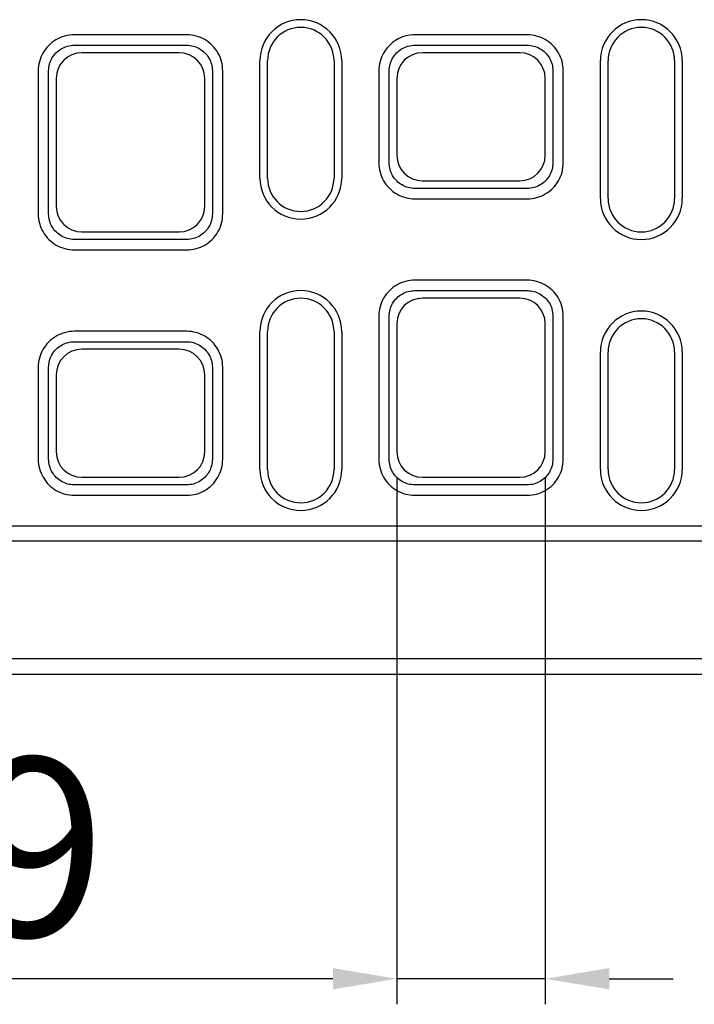
# Model space of a CAD drawing. Units: millimetres. Extents: x -5120 to 13650, y 6063 to 11884.
# Drawn here: x -2678 to -2546, y 10785 to 10978 of the extents above; entities that cross this region are included whole.
import ezdxf

# ---------------------------------------------------------------- set-up
doc = ezdxf.new("R2010")
doc.units = ezdxf.units.MM
doc.header["$LTSCALE"] = 2.2
doc.layers.add('5', color=3, linetype='Continuous')
doc.layers.add('DUENN-18', color=7, linetype='Continuous')
doc.styles.get("Standard").update_dxf_attribs({"font": 'tahoma.ttf'})
doc.dimstyles.new('GEN-ISO', dxfattribs={"dimscale": 2, "dimtxt": 7, "dimasz": 2.5, "dimexe": 1, "dimexo": 1, "dimgap": 0.6, "dimtad": 1, "dimdsep": 46, "dimtxsty": 'Standard', "dimcen": 0, "dimclrd": 256, "dimclre": 256, "dimclrt": 7, "dimadec": 0, "dimazin": 0, "dimtp": 0.1, "dimtm": 0.1, "dimtfac": 0.71, "dimtmove": 0, "dimatfit": 3, "dimfxl": 0, "dimtzin": 0, "dimarcsym": 0})

# ---------------------------------------------------------------- blocks, each defined once
blk = doc.blocks.new('*D176')
at = {"layer": '5', "lineweight": -2, "transparency": 16777216}
for p, q in [((-2603.87, 10888.45), (-2603.87, 10785.34)), ((-2574.84, 10888.45), (-2574.84, 10785.34)), ((-2616.37, 10790.34), (-2714.27, 10790.34)), ((-2574.84, 10790.34), (-2603.87, 10790.34)), ((-2562.34, 10790.34), (-2549.84, 10790.34))]:
    blk.add_line(p, q, dxfattribs=at)
at = {"layer": '5', "transparency": 16777216}
for points in [[(-2616.37, 10792.43), (-2616.37, 10788.26), (-2603.87, 10790.34)], [(-2562.34, 10792.43), (-2562.34, 10788.26), (-2574.84, 10790.34)]]:
    blk.add_solid(points, dxfattribs=at)
at = {"layer": 'Defpoints', "color": 0, "transparency": 16777216}
for p in [(-2603.87, 10893.45), (-2574.84, 10893.45), (-2574.84, 10790.34)]:
    blk.add_point(p, dxfattribs=at)
at = {"layer": '5', "color": 7, "transparency": 16777216, "insert": (-2687.27, 10811.55), "char_height": 35, "attachment_point": 5}
blk.add_mtext('29', dxfattribs=at)

msp = doc.modelspace()

# ---------------------------------------------------------------- linework, layer by layer
at = {"layer": 'DUENN-18'}
for p, q in [((-2644.95, 10975), (-2666.96, 10975)), ((-2578.35, 10975), (-2600.36, 10975)), ((-2666.96, 10972.96), (-2644.95, 10972.96)), ((-2600.36, 10972.96), (-2578.35, 10972.96)), ((-2646.44, 10971.48), (-2665.47, 10971.48)), ((-2630.66, 10946.96), (-2630.66, 10969.96)), ((-2629.16, 10946.96), (-2629.16, 10969.96)), ((-2616.16, 10969.96), (-2616.16, 10946.96)), ((-2614.66, 10969.96), (-2614.66, 10946.96)), ((-2579.84, 10971.48), (-2598.87, 10971.48)), ((-2564.06, 10942.96), (-2564.06, 10969.96)), ((-2562.56, 10942.96), (-2562.56, 10969.96)), ((-2549.56, 10969.96), (-2549.56, 10942.96)), ((-2548.06, 10969.96), (-2548.06, 10942.96)), ((-2673.99, 10967.96), (-2673.99, 10939.96)), ((-2671.96, 10939.96), (-2671.96, 10967.96)), ((-2639.95, 10967.96), (-2639.95, 10939.96)), ((-2637.92, 10939.96), (-2637.92, 10967.96)), ((-2607.39, 10967.96), (-2607.39, 10949.96)), ((-2605.36, 10949.96), (-2605.36, 10967.96)), ((-2573.35, 10967.96), (-2573.35, 10949.96)), ((-2571.32, 10949.96), (-2571.32, 10967.96)), ((-2670.47, 10966.48), (-2670.47, 10941.45)), ((-2641.44, 10941.45), (-2641.44, 10966.48)), ((-2603.87, 10966.48), (-2603.87, 10951.45)), ((-2574.84, 10951.45), (-2574.84, 10966.48)), ((-2578.35, 10944.96), (-2600.36, 10944.96)), ((-2598.87, 10946.45), (-2579.84, 10946.45)), ((-2600.36, 10942.93), (-2578.35, 10942.93)), ((-2644.95, 10934.96), (-2666.96, 10934.96)), ((-2665.47, 10936.45), (-2646.44, 10936.45)), ((-2666.96, 10932.93), (-2644.95, 10932.93)), ((-2578.35, 10927), (-2600.36, 10927)), ((-2600.36, 10924.96), (-2578.35, 10924.96)), ((-2579.84, 10923.48), (-2598.87, 10923.48)), ((-2607.39, 10919.96), (-2607.39, 10891.96)), ((-2605.36, 10891.96), (-2605.36, 10919.96)), ((-2573.35, 10919.96), (-2573.35, 10891.96)), ((-2571.32, 10891.96), (-2571.32, 10919.96)), ((-2603.87, 10918.48), (-2603.87, 10893.45)), ((-2574.84, 10893.45), (-2574.84, 10918.48)), ((-2644.95, 10917), (-2666.96, 10917)), ((-2630.66, 10889.96), (-2630.66, 10916.96)), ((-2629.16, 10889.96), (-2629.16, 10916.96)), ((-2616.16, 10916.96), (-2616.16, 10889.96)), ((-2614.66, 10916.96), (-2614.66, 10889.96)), ((-2666.96, 10914.96), (-2644.95, 10914.96)), ((-2646.44, 10913.48), (-2665.47, 10913.48)), ((-2564.06, 10889.96), (-2564.06, 10912.96)), ((-2562.56, 10889.96), (-2562.56, 10912.96)), ((-2549.56, 10912.96), (-2549.56, 10889.96)), ((-2548.06, 10912.96), (-2548.06, 10889.96)), ((-2673.99, 10909.96), (-2673.99, 10891.96)), ((-2671.96, 10891.96), (-2671.96, 10909.96)), ((-2639.95, 10909.96), (-2639.95, 10891.96)), ((-2637.92, 10891.96), (-2637.92, 10909.96)), ((-2670.47, 10908.48), (-2670.47, 10893.45)), ((-2641.44, 10893.45), (-2641.44, 10908.48)), ((-2644.95, 10886.96), (-2666.96, 10886.96)), ((-2665.47, 10888.45), (-2646.44, 10888.45)), ((-2578.35, 10886.96), (-2600.36, 10886.96)), ((-2598.87, 10888.45), (-2579.84, 10888.45)), ((-2666.96, 10884.93), (-2644.95, 10884.93)), ((-2600.36, 10884.93), (-2578.35, 10884.93)), ((-3447.66, 10878.96), (-2455.66, 10878.96)), ((-2455.66, 10875.96), (-3447.66, 10875.96)), ((-2455.66, 10852.96), (-3447.66, 10852.96)), ((-3447.66, 10849.96), (-2455.66, 10849.96))]:
    msp.add_line(p, q, dxfattribs=at)
at = {"layer": 'DUENN-18', "flags": 128}
for points in [[(-2666.96, 10975), (-2667.36, 10974.99), (-2667.84, 10974.94), (-2668.37, 10974.85), (-2668.88, 10974.73), (-2669.34, 10974.58), (-2669.77, 10974.41), (-2670.18, 10974.22), (-2670.57, 10974), (-2670.95, 10973.75), (-2671.32, 10973.48), (-2671.66, 10973.19), (-2671.99, 10972.88), (-2672.3, 10972.54), (-2672.58, 10972.19), (-2672.84, 10971.82), (-2673.08, 10971.43), (-2673.29, 10971.03), (-2673.47, 10970.61), (-2673.63, 10970.19), (-2673.76, 10969.75), (-2673.86, 10969.31), (-2673.93, 10968.87), (-2673.98, 10968.42), (-2673.99, 10967.96)], [(-2637.92, 10967.96), (-2637.94, 10968.42), (-2637.98, 10968.88), (-2638.05, 10969.33), (-2638.16, 10969.78), (-2638.29, 10970.22), (-2638.45, 10970.65), (-2638.64, 10971.07), (-2638.86, 10971.48), (-2639.1, 10971.87), (-2639.37, 10972.25), (-2639.67, 10972.6), (-2639.98, 10972.94), (-2640.32, 10973.25), (-2640.67, 10973.54), (-2641.05, 10973.81), (-2641.44, 10974.06), (-2641.84, 10974.27), (-2642.26, 10974.46), (-2642.69, 10974.62), (-2643.14, 10974.76), (-2643.58, 10974.86), (-2644.04, 10974.94), (-2644.49, 10974.98), (-2644.95, 10975)], [(-2600.36, 10975), (-2600.76, 10974.99), (-2601.24, 10974.94), (-2601.77, 10974.85), (-2602.28, 10974.73), (-2602.74, 10974.58), (-2603.17, 10974.41), (-2603.58, 10974.22), (-2603.97, 10974), (-2604.35, 10973.75), (-2604.72, 10973.48), (-2605.06, 10973.19), (-2605.39, 10972.88), (-2605.7, 10972.54), (-2605.98, 10972.19), (-2606.24, 10971.82), (-2606.48, 10971.43), (-2606.69, 10971.03), (-2606.87, 10970.62), (-2607.03, 10970.19), (-2607.16, 10969.76), (-2607.26, 10969.31), (-2607.33, 10968.87), (-2607.38, 10968.42), (-2607.39, 10967.96)], [(-2571.32, 10967.96), (-2571.34, 10968.42), (-2571.38, 10968.88), (-2571.45, 10969.33), (-2571.56, 10969.78), (-2571.69, 10970.22), (-2571.86, 10970.65), (-2572.05, 10971.07), (-2572.26, 10971.48), (-2572.51, 10971.87), (-2572.77, 10972.25), (-2573.07, 10972.6), (-2573.38, 10972.94), (-2573.72, 10973.25), (-2574.07, 10973.54), (-2574.45, 10973.81), (-2574.84, 10974.06), (-2575.24, 10974.27), (-2575.66, 10974.46), (-2576.09, 10974.62), (-2576.54, 10974.76), (-2576.98, 10974.86), (-2577.44, 10974.94), (-2577.89, 10974.98), (-2578.35, 10975)], [(-2671.96, 10967.96), (-2671.94, 10968.28), (-2671.91, 10968.6), (-2671.86, 10968.92), (-2671.79, 10969.24), (-2671.7, 10969.55), (-2671.59, 10969.85), (-2671.46, 10970.14), (-2671.31, 10970.43), (-2671.14, 10970.7), (-2670.95, 10970.97), (-2670.75, 10971.22), (-2670.53, 10971.46), (-2670.3, 10971.68), (-2670.06, 10971.89), (-2669.8, 10972.08), (-2669.53, 10972.25), (-2669.24, 10972.41), (-2668.95, 10972.55), (-2668.65, 10972.67), (-2668.33, 10972.77), (-2667.96, 10972.86), (-2667.59, 10972.92), (-2667.24, 10972.95), (-2666.96, 10972.96)], [(-2644.95, 10972.96), (-2644.63, 10972.95), (-2644.3, 10972.92), (-2643.98, 10972.87), (-2643.66, 10972.79), (-2643.35, 10972.7), (-2643.04, 10972.58), (-2642.74, 10972.45), (-2642.45, 10972.29), (-2642.18, 10972.12), (-2641.91, 10971.93), (-2641.66, 10971.72), (-2641.42, 10971.5), (-2641.2, 10971.26), (-2640.99, 10971.01), (-2640.8, 10970.74), (-2640.62, 10970.46), (-2640.47, 10970.17), (-2640.33, 10969.88), (-2640.22, 10969.57), (-2640.12, 10969.26), (-2640.05, 10968.94), (-2640, 10968.61), (-2639.97, 10968.29), (-2639.95, 10967.96)], [(-2605.36, 10967.96), (-2605.34, 10968.29), (-2605.31, 10968.61), (-2605.26, 10968.92), (-2605.19, 10969.24), (-2605.1, 10969.55), (-2604.99, 10969.85), (-2604.86, 10970.14), (-2604.71, 10970.43), (-2604.54, 10970.7), (-2604.35, 10970.97), (-2604.15, 10971.22), (-2603.93, 10971.46), (-2603.7, 10971.68), (-2603.46, 10971.89), (-2603.2, 10972.08), (-2602.93, 10972.25), (-2602.64, 10972.41), (-2602.35, 10972.55), (-2602.05, 10972.67), (-2601.73, 10972.77), (-2601.36, 10972.86), (-2600.99, 10972.92), (-2600.64, 10972.95), (-2600.36, 10972.96)], [(-2578.35, 10972.96), (-2578.03, 10972.95), (-2577.7, 10972.92), (-2577.38, 10972.87), (-2577.06, 10972.79), (-2576.75, 10972.7), (-2576.44, 10972.58), (-2576.14, 10972.45), (-2575.85, 10972.29), (-2575.58, 10972.12), (-2575.31, 10971.93), (-2575.06, 10971.72), (-2574.82, 10971.5), (-2574.6, 10971.26), (-2574.39, 10971.01), (-2574.2, 10970.74), (-2574.02, 10970.46), (-2573.87, 10970.17), (-2573.74, 10969.88), (-2573.62, 10969.57), (-2573.52, 10969.26), (-2573.45, 10968.94), (-2573.4, 10968.62), (-2573.37, 10968.29), (-2573.35, 10967.96)], [(-2607.39, 10949.96), (-2607.38, 10949.5), (-2607.33, 10949.05), (-2607.26, 10948.59), (-2607.15, 10948.14), (-2607.02, 10947.7), (-2606.85, 10947.27), (-2606.66, 10946.85), (-2606.45, 10946.45), (-2606.2, 10946.05), (-2605.94, 10945.68), (-2605.64, 10945.32), (-2605.33, 10944.99), (-2604.99, 10944.67), (-2604.64, 10944.38), (-2604.26, 10944.11), (-2603.87, 10943.87), (-2603.47, 10943.65), (-2603.05, 10943.46), (-2602.62, 10943.3), (-2602.17, 10943.17), (-2601.73, 10943.06), (-2601.27, 10942.99), (-2600.82, 10942.94), (-2600.36, 10942.93)], [(-2600.36, 10944.96), (-2600.68, 10944.97), (-2601.01, 10945.01), (-2601.33, 10945.06), (-2601.65, 10945.13), (-2601.96, 10945.23), (-2602.27, 10945.34), (-2602.57, 10945.48), (-2602.86, 10945.63), (-2603.13, 10945.8), (-2603.4, 10946), (-2603.65, 10946.2), (-2603.89, 10946.43), (-2604.11, 10946.67), (-2604.32, 10946.92), (-2604.51, 10947.18), (-2604.69, 10947.46), (-2604.84, 10947.75), (-2604.98, 10948.05), (-2605.09, 10948.36), (-2605.19, 10948.67), (-2605.26, 10948.99), (-2605.31, 10949.31), (-2605.34, 10949.64), (-2605.36, 10949.96)], [(-2578.35, 10942.93), (-2577.89, 10942.94), (-2577.44, 10942.99), (-2576.98, 10943.06), (-2576.54, 10943.17), (-2576.09, 10943.3), (-2575.66, 10943.46), (-2575.24, 10943.65), (-2574.84, 10943.87), (-2574.45, 10944.11), (-2574.07, 10944.38), (-2573.72, 10944.67), (-2573.38, 10944.99), (-2573.07, 10945.32), (-2572.77, 10945.68), (-2572.51, 10946.05), (-2572.26, 10946.45), (-2572.05, 10946.85), (-2571.86, 10947.27), (-2571.69, 10947.7), (-2571.56, 10948.14), (-2571.45, 10948.59), (-2571.38, 10949.05), (-2571.34, 10949.5), (-2571.32, 10949.96)], [(-2573.35, 10949.96), (-2573.37, 10949.64), (-2573.4, 10949.31), (-2573.45, 10948.99), (-2573.52, 10948.67), (-2573.62, 10948.36), (-2573.74, 10948.05), (-2573.87, 10947.75), (-2574.02, 10947.46), (-2574.2, 10947.18), (-2574.39, 10946.92), (-2574.6, 10946.67), (-2574.82, 10946.43), (-2575.06, 10946.2), (-2575.31, 10946), (-2575.58, 10945.8), (-2575.85, 10945.63), (-2576.14, 10945.48), (-2576.44, 10945.34), (-2576.75, 10945.23), (-2577.06, 10945.13), (-2577.38, 10945.06), (-2577.7, 10945.01), (-2578.03, 10944.97), (-2578.35, 10944.96)], [(-2673.99, 10939.96), (-2673.98, 10939.5), (-2673.93, 10939.05), (-2673.86, 10938.59), (-2673.75, 10938.14), (-2673.62, 10937.7), (-2673.46, 10937.27), (-2673.27, 10936.85), (-2673.05, 10936.45), (-2672.81, 10936.05), (-2672.54, 10935.68), (-2672.24, 10935.32), (-2671.93, 10934.99), (-2671.59, 10934.67), (-2671.24, 10934.38), (-2670.86, 10934.11), (-2670.47, 10933.87), (-2670.07, 10933.65), (-2669.65, 10933.46), (-2669.22, 10933.3), (-2668.78, 10933.17), (-2668.33, 10933.06), (-2667.87, 10932.99), (-2667.42, 10932.94), (-2666.96, 10932.93)], [(-2666.96, 10934.96), (-2667.28, 10934.97), (-2667.61, 10935.01), (-2667.93, 10935.06), (-2668.25, 10935.13), (-2668.56, 10935.23), (-2668.87, 10935.34), (-2669.17, 10935.48), (-2669.46, 10935.63), (-2669.73, 10935.8), (-2670, 10936), (-2670.25, 10936.2), (-2670.49, 10936.43), (-2670.72, 10936.67), (-2670.92, 10936.92), (-2671.11, 10937.18), (-2671.29, 10937.46), (-2671.44, 10937.75), (-2671.58, 10938.05), (-2671.69, 10938.36), (-2671.79, 10938.67), (-2671.86, 10938.99), (-2671.91, 10939.31), (-2671.94, 10939.64), (-2671.96, 10939.96)], [(-2644.95, 10932.93), (-2644.49, 10932.94), (-2644.04, 10932.99), (-2643.58, 10933.06), (-2643.14, 10933.17), (-2642.69, 10933.3), (-2642.26, 10933.46), (-2641.84, 10933.65), (-2641.44, 10933.87), (-2641.05, 10934.11), (-2640.67, 10934.38), (-2640.32, 10934.67), (-2639.98, 10934.99), (-2639.67, 10935.32), (-2639.37, 10935.68), (-2639.1, 10936.05), (-2638.86, 10936.45), (-2638.64, 10936.85), (-2638.45, 10937.27), (-2638.29, 10937.7), (-2638.16, 10938.14), (-2638.05, 10938.59), (-2637.98, 10939.05), (-2637.94, 10939.5), (-2637.92, 10939.96)], [(-2639.95, 10939.96), (-2639.97, 10939.64), (-2640, 10939.31), (-2640.05, 10938.99), (-2640.12, 10938.67), (-2640.22, 10938.36), (-2640.33, 10938.05), (-2640.47, 10937.75), (-2640.62, 10937.46), (-2640.8, 10937.18), (-2640.99, 10936.92), (-2641.2, 10936.67), (-2641.42, 10936.43), (-2641.66, 10936.2), (-2641.91, 10936), (-2642.18, 10935.8), (-2642.45, 10935.63), (-2642.74, 10935.48), (-2643.04, 10935.34), (-2643.35, 10935.23), (-2643.66, 10935.13), (-2643.98, 10935.06), (-2644.3, 10935.01), (-2644.63, 10934.97), (-2644.95, 10934.96)], [(-2600.36, 10927), (-2600.82, 10926.98), (-2601.27, 10926.94), (-2601.73, 10926.86), (-2602.18, 10926.76), (-2602.62, 10926.62), (-2603.05, 10926.46), (-2603.47, 10926.27), (-2603.87, 10926.06), (-2604.26, 10925.81), (-2604.64, 10925.54), (-2604.99, 10925.25), (-2605.33, 10924.94), (-2605.64, 10924.6), (-2605.94, 10924.25), (-2606.21, 10923.87), (-2606.45, 10923.48), (-2606.67, 10923.07), (-2606.86, 10922.65), (-2607.02, 10922.22), (-2607.15, 10921.78), (-2607.26, 10921.33), (-2607.33, 10920.88), (-2607.38, 10920.42), (-2607.39, 10919.96)], [(-2571.32, 10919.96), (-2571.33, 10920.39), (-2571.38, 10920.9), (-2571.48, 10921.44), (-2571.61, 10921.95), (-2571.76, 10922.4), (-2571.93, 10922.82), (-2572.12, 10923.23), (-2572.34, 10923.62), (-2572.59, 10923.99), (-2572.86, 10924.36), (-2573.15, 10924.7), (-2573.47, 10925.02), (-2573.8, 10925.32), (-2574.15, 10925.6), (-2574.52, 10925.86), (-2574.91, 10926.1), (-2575.31, 10926.3), (-2575.72, 10926.49), (-2576.14, 10926.64), (-2576.57, 10926.77), (-2577.01, 10926.87), (-2577.46, 10926.94), (-2577.9, 10926.98), (-2578.35, 10927)], [(-2605.36, 10919.96), (-2605.34, 10920.29), (-2605.31, 10920.61), (-2605.26, 10920.94), (-2605.19, 10921.26), (-2605.09, 10921.57), (-2604.98, 10921.88), (-2604.84, 10922.17), (-2604.69, 10922.46), (-2604.51, 10922.74), (-2604.32, 10923.01), (-2604.12, 10923.26), (-2603.89, 10923.5), (-2603.65, 10923.72), (-2603.4, 10923.93), (-2603.13, 10924.12), (-2602.86, 10924.29), (-2602.57, 10924.45), (-2602.27, 10924.58), (-2601.96, 10924.7), (-2601.65, 10924.79), (-2601.33, 10924.87), (-2601.01, 10924.92), (-2600.68, 10924.95), (-2600.36, 10924.96)], [(-2578.35, 10924.96), (-2578.03, 10924.95), (-2577.72, 10924.92), (-2577.4, 10924.87), (-2577.09, 10924.8), (-2576.78, 10924.71), (-2576.48, 10924.6), (-2576.19, 10924.47), (-2575.9, 10924.32), (-2575.63, 10924.16), (-2575.37, 10923.97), (-2575.12, 10923.77), (-2574.88, 10923.56), (-2574.66, 10923.33), (-2574.45, 10923.09), (-2574.26, 10922.83), (-2574.08, 10922.56), (-2573.92, 10922.28), (-2573.79, 10921.99), (-2573.66, 10921.7), (-2573.56, 10921.38), (-2573.47, 10921.01), (-2573.4, 10920.63), (-2573.36, 10920.27), (-2573.35, 10919.96)], [(-2666.96, 10917), (-2667.36, 10916.99), (-2667.84, 10916.94), (-2668.37, 10916.85), (-2668.88, 10916.73), (-2669.34, 10916.58), (-2669.77, 10916.41), (-2670.18, 10916.22), (-2670.57, 10916), (-2670.95, 10915.75), (-2671.32, 10915.48), (-2671.66, 10915.19), (-2671.99, 10914.88), (-2672.3, 10914.54), (-2672.58, 10914.19), (-2672.84, 10913.82), (-2673.08, 10913.43), (-2673.29, 10913.03), (-2673.47, 10912.62), (-2673.63, 10912.19), (-2673.76, 10911.76), (-2673.86, 10911.31), (-2673.93, 10910.87), (-2673.98, 10910.42), (-2673.99, 10909.96)], [(-2637.92, 10909.96), (-2637.94, 10910.42), (-2637.98, 10910.88), (-2638.05, 10911.33), (-2638.16, 10911.78), (-2638.29, 10912.22), (-2638.46, 10912.65), (-2638.65, 10913.07), (-2638.86, 10913.48), (-2639.11, 10913.87), (-2639.37, 10914.25), (-2639.67, 10914.6), (-2639.98, 10914.94), (-2640.32, 10915.25), (-2640.67, 10915.54), (-2641.05, 10915.81), (-2641.44, 10916.06), (-2641.84, 10916.27), (-2642.26, 10916.46), (-2642.69, 10916.62), (-2643.14, 10916.76), (-2643.58, 10916.86), (-2644.04, 10916.94), (-2644.49, 10916.98), (-2644.95, 10917)], [(-2671.96, 10909.96), (-2671.94, 10910.29), (-2671.91, 10910.61), (-2671.86, 10910.92), (-2671.79, 10911.24), (-2671.7, 10911.55), (-2671.59, 10911.85), (-2671.46, 10912.14), (-2671.31, 10912.43), (-2671.14, 10912.7), (-2670.95, 10912.97), (-2670.75, 10913.22), (-2670.53, 10913.46), (-2670.3, 10913.68), (-2670.06, 10913.89), (-2669.8, 10914.08), (-2669.53, 10914.25), (-2669.24, 10914.41), (-2668.95, 10914.55), (-2668.65, 10914.67), (-2668.33, 10914.77), (-2667.96, 10914.86), (-2667.59, 10914.92), (-2667.24, 10914.95), (-2666.96, 10914.96)], [(-2644.95, 10914.96), (-2644.63, 10914.95), (-2644.3, 10914.92), (-2643.98, 10914.87), (-2643.66, 10914.79), (-2643.35, 10914.7), (-2643.04, 10914.58), (-2642.74, 10914.45), (-2642.45, 10914.29), (-2642.18, 10914.12), (-2641.91, 10913.93), (-2641.66, 10913.72), (-2641.42, 10913.5), (-2641.2, 10913.26), (-2640.99, 10913.01), (-2640.8, 10912.74), (-2640.62, 10912.46), (-2640.47, 10912.17), (-2640.34, 10911.88), (-2640.22, 10911.57), (-2640.12, 10911.26), (-2640.05, 10910.94), (-2640, 10910.62), (-2639.97, 10910.29), (-2639.95, 10909.96)], [(-2673.99, 10891.96), (-2673.98, 10891.5), (-2673.93, 10891.05), (-2673.86, 10890.59), (-2673.75, 10890.14), (-2673.62, 10889.7), (-2673.45, 10889.27), (-2673.26, 10888.85), (-2673.05, 10888.45), (-2672.8, 10888.05), (-2672.54, 10887.68), (-2672.24, 10887.32), (-2671.93, 10886.99), (-2671.59, 10886.67), (-2671.24, 10886.38), (-2670.86, 10886.11), (-2670.47, 10885.87), (-2670.07, 10885.65), (-2669.65, 10885.46), (-2669.22, 10885.3), (-2668.77, 10885.17), (-2668.33, 10885.06), (-2667.87, 10884.99), (-2667.42, 10884.94), (-2666.96, 10884.93)], [(-2666.96, 10886.96), (-2667.28, 10886.97), (-2667.61, 10887.01), (-2667.93, 10887.06), (-2668.25, 10887.13), (-2668.56, 10887.23), (-2668.87, 10887.34), (-2669.17, 10887.48), (-2669.46, 10887.63), (-2669.73, 10887.8), (-2670, 10888), (-2670.25, 10888.2), (-2670.49, 10888.43), (-2670.71, 10888.67), (-2670.92, 10888.92), (-2671.11, 10889.18), (-2671.29, 10889.46), (-2671.44, 10889.75), (-2671.58, 10890.05), (-2671.69, 10890.36), (-2671.79, 10890.67), (-2671.86, 10890.99), (-2671.91, 10891.31), (-2671.94, 10891.64), (-2671.96, 10891.96)], [(-2644.95, 10884.93), (-2644.49, 10884.94), (-2644.04, 10884.99), (-2643.58, 10885.06), (-2643.14, 10885.17), (-2642.69, 10885.3), (-2642.26, 10885.46), (-2641.84, 10885.65), (-2641.44, 10885.87), (-2641.05, 10886.11), (-2640.67, 10886.38), (-2640.32, 10886.67), (-2639.98, 10886.99), (-2639.67, 10887.32), (-2639.37, 10887.68), (-2639.11, 10888.05), (-2638.86, 10888.45), (-2638.65, 10888.85), (-2638.46, 10889.27), (-2638.29, 10889.7), (-2638.16, 10890.14), (-2638.05, 10890.59), (-2637.98, 10891.05), (-2637.94, 10891.5), (-2637.92, 10891.96)], [(-2639.95, 10891.96), (-2639.97, 10891.64), (-2640, 10891.31), (-2640.05, 10890.99), (-2640.12, 10890.67), (-2640.22, 10890.36), (-2640.34, 10890.05), (-2640.47, 10889.75), (-2640.62, 10889.46), (-2640.8, 10889.18), (-2640.99, 10888.92), (-2641.2, 10888.67), (-2641.42, 10888.43), (-2641.66, 10888.2), (-2641.91, 10888), (-2642.18, 10887.8), (-2642.45, 10887.63), (-2642.74, 10887.48), (-2643.04, 10887.34), (-2643.35, 10887.23), (-2643.66, 10887.13), (-2643.98, 10887.06), (-2644.3, 10887.01), (-2644.63, 10886.97), (-2644.95, 10886.96)], [(-2607.39, 10891.96), (-2607.38, 10891.5), (-2607.33, 10891.05), (-2607.26, 10890.59), (-2607.15, 10890.14), (-2607.02, 10889.7), (-2606.86, 10889.27), (-2606.67, 10888.85), (-2606.45, 10888.45), (-2606.21, 10888.05), (-2605.94, 10887.68), (-2605.64, 10887.32), (-2605.33, 10886.99), (-2604.99, 10886.67), (-2604.64, 10886.38), (-2604.26, 10886.11), (-2603.87, 10885.87), (-2603.47, 10885.65), (-2603.05, 10885.46), (-2602.62, 10885.3), (-2602.18, 10885.17), (-2601.73, 10885.06), (-2601.27, 10884.99), (-2600.82, 10884.94), (-2600.36, 10884.93)], [(-2600.36, 10886.96), (-2600.68, 10886.97), (-2601.01, 10887.01), (-2601.33, 10887.06), (-2601.65, 10887.13), (-2601.96, 10887.23), (-2602.27, 10887.34), (-2602.57, 10887.48), (-2602.86, 10887.63), (-2603.13, 10887.8), (-2603.4, 10888), (-2603.65, 10888.2), (-2603.89, 10888.43), (-2604.12, 10888.67), (-2604.32, 10888.92), (-2604.51, 10889.18), (-2604.69, 10889.46), (-2604.84, 10889.75), (-2604.98, 10890.05), (-2605.09, 10890.36), (-2605.19, 10890.67), (-2605.26, 10890.99), (-2605.31, 10891.31), (-2605.34, 10891.64), (-2605.36, 10891.96)], [(-2578.35, 10884.93), (-2577.89, 10884.94), (-2577.44, 10884.99), (-2576.98, 10885.06), (-2576.54, 10885.17), (-2576.09, 10885.3), (-2575.66, 10885.46), (-2575.24, 10885.65), (-2574.84, 10885.87), (-2574.45, 10886.11), (-2574.07, 10886.38), (-2573.72, 10886.67), (-2573.38, 10886.99), (-2573.07, 10887.32), (-2572.77, 10887.68), (-2572.5, 10888.05), (-2572.26, 10888.45), (-2572.04, 10888.85), (-2571.85, 10889.27), (-2571.69, 10889.7), (-2571.56, 10890.14), (-2571.45, 10890.59), (-2571.38, 10891.05), (-2571.34, 10891.5), (-2571.32, 10891.96)], [(-2573.35, 10891.96), (-2573.37, 10891.64), (-2573.4, 10891.31), (-2573.45, 10890.99), (-2573.52, 10890.67), (-2573.62, 10890.36), (-2573.73, 10890.05), (-2573.87, 10889.75), (-2574.02, 10889.46), (-2574.2, 10889.18), (-2574.39, 10888.92), (-2574.6, 10888.67), (-2574.82, 10888.43), (-2575.06, 10888.2), (-2575.31, 10888), (-2575.58, 10887.8), (-2575.85, 10887.63), (-2576.14, 10887.48), (-2576.44, 10887.34), (-2576.75, 10887.23), (-2577.06, 10887.13), (-2577.38, 10887.06), (-2577.7, 10887.01), (-2578.03, 10886.97), (-2578.35, 10886.96)]]:
    msp.add_lwpolyline(points, dxfattribs=at)
at = {"layer": 'DUENN-18'}
for centre, radius, start, end in [((-2622.66, 10969.96), 8, 0, 180), ((-2556.06, 10969.96), 8, 0, 180), ((-2622.66, 10969.96), 6.5, 0, 180), ((-2556.06, 10969.96), 6.5, 0, 180), ((-2622.66, 10946.96), 8, 180, 0), ((-2622.66, 10946.96), 6.5, 180, 0), ((-2556.06, 10942.96), 8, 180, 0), ((-2556.06, 10942.96), 6.5, 180, 0), ((-2622.66, 10916.96), 8, 0, 180), ((-2622.66, 10916.96), 6.5, 0, 180), ((-2556.06, 10912.96), 8, 0, 180), ((-2556.06, 10912.96), 6.5, 0, 180), ((-2622.66, 10889.96), 8, 180, 0), ((-2622.66, 10889.96), 6.5, 180, 0), ((-2556.06, 10889.96), 8, 180, 0), ((-2556.06, 10889.96), 6.5, 180, 0)]:
    msp.add_arc(centre, radius, start, end, dxfattribs=at)
for centre, major_axis in [((-2665.47, 10966.48), (-3.54, 3.54)), ((-2646.44, 10966.48), (3.54, 3.54)), ((-2598.87, 10966.48), (-3.54, 3.54)), ((-2579.84, 10966.48), (3.54, 3.54)), ((-2598.87, 10951.45), (-3.54, -3.54)), ((-2579.84, 10951.45), (3.54, -3.54)), ((-2665.47, 10941.45), (-3.54, -3.54)), ((-2646.44, 10941.45), (3.54, -3.54)), ((-2598.87, 10918.48), (-3.54, 3.54)), ((-2579.84, 10918.48), (3.54, 3.54)), ((-2665.47, 10908.48), (-3.54, 3.54)), ((-2646.44, 10908.48), (3.54, 3.54)), ((-2665.47, 10893.45), (-3.54, -3.54)), ((-2646.44, 10893.45), (3.54, -3.54)), ((-2598.87, 10893.45), (-3.54, -3.54)), ((-2579.84, 10893.45), (3.54, -3.54))]:
    msp.add_ellipse(centre, major_axis=major_axis, ratio=0.999695, start_param=5.497939, end_param=7.068431, dxfattribs=at)

# ---------------------------------------------------------------- dimensions: what is measured, and where the dimension line sits
at = {"layer": '5'}
dim = msp.add_linear_dim(base=(-2574.84, 10790.34), p1=(-2603.87, 10893.45), p2=(-2574.84, 10893.45), dimstyle='GEN-ISO', override={"dimscale": 5, "dimdec": 0, "dimpost": ''}, dxfattribs=at)
dim.commit()
dim.dimension.update_dxf_attribs({"geometry": '*D176', "text_midpoint": (-2687.27, 10790.34), "dimtype": 160})

doc.saveas('drawing.dxf')
